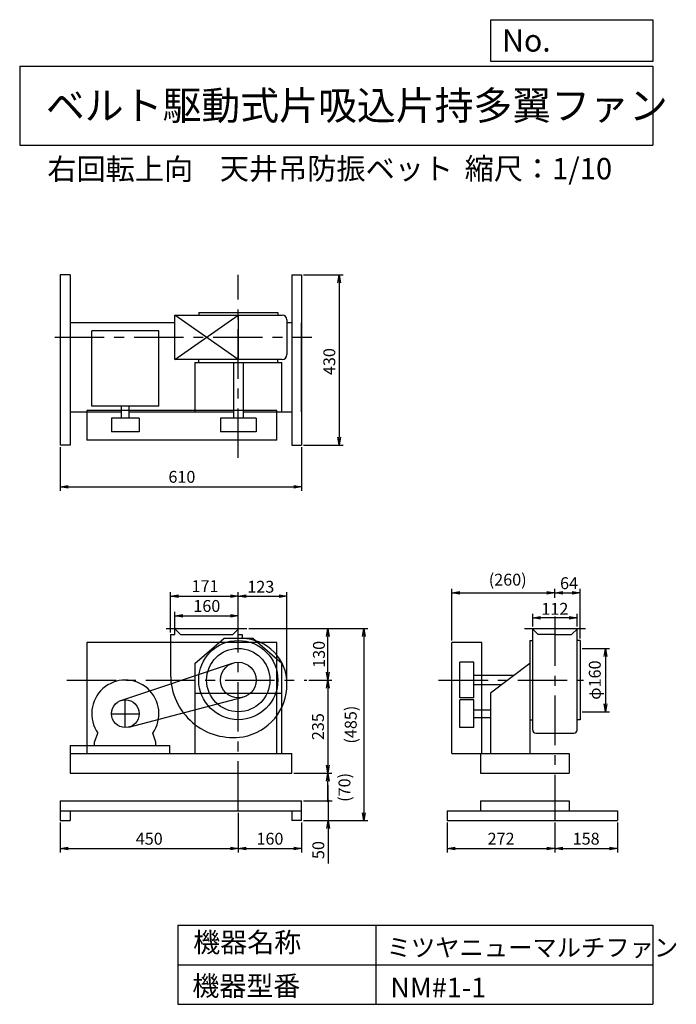
# Model space of a CAD drawing. Extents: x 250 to 1909, y 300 to 2787.
import ezdxf

# ---------------------------------------------------------------- set-up
doc = ezdxf.new("R2010")
doc.units = 0
doc.header["$LTSCALE"] = 100
doc.header["$MEASUREMENT"] = 0
doc.linetypes.add('CENTER', pattern=[2, 1.25, -0.25, 0.25, -0.25])
doc.layers.get('0').update_dxf_attribs({"linetype": 'CONTINUOUS'})
doc.layers.get('DEFPOINTS').update_dxf_attribs({"linetype": 'CONTINUOUS'})
for name, color, linetype in [('1', 4, 'CONTINUOUS'), ('2', 3, 'CENTER'), ('3', 2, 'CONTINUOUS'), ('4', 7, 'CONTINUOUS')]:
    doc.layers.add(name, color=color, linetype=linetype)
doc.styles.get("Standard").update_dxf_attribs({"font": 'simplex.shx', "bigfont": 'extfont.shx'})
doc.dimstyles.new('IGA', dxfattribs={"dimscale": 2, "dimtxt": 3, "dimasz": 2, "dimexe": 1, "dimexo": 0.5, "dimgap": 1, "dimtad": 1, "dimdec": 1, "dimdsep": 46, "dimtxsty": 'STANDARD', "dimblk1": 'OPEN', "dimblk2": 'OPEN', "dimsah": 1, "dimcen": 0, "dimadec": 0, "dimazin": 0, "dimtp": 1, "dimtm": 1, "dimtfac": 10, "dimtdec": 0, "dimtofl": 0, "dimtmove": 2, "dimatfit": 3, "dimldrblk": 'OPEN', "dimfxl": 1, "dimtolj": 1, "dimarcsym": 0})

# ---------------------------------------------------------------- blocks, each defined once
blk = doc.blocks.new('_OPEN')
at = {"color": 0, "linetype": 'ByBlock'}
for p, q in [((-1, 0.166667), (0, 0)), ((0, 0), (-1, -0.166667)), ((0, 0), (-1, 0))]:
    blk.add_line(p, q, dxfattribs=at)
blk = doc.blocks.new('*D1')
at = {"layer": '3', "color": 0, "linetype": 'Continuous', "transparency": 16777216}
for p, q in [((642.4, 1238.8), (642.4, 1291)), ((662.4, 1281), (782.4, 1281)), ((802.4, 1238.8), (802.4, 1291))]:
    blk.add_line(p, q, dxfattribs=at)
at = {"layer": 'DEFPOINTS', "color": 0, "linetype": 'Continuous', "transparency": 16777216}
for p in [(802.4, 1281), (642.4, 1233.8), (802.4, 1233.8)]:
    blk.add_point(p, dxfattribs=at)
at = {"layer": '3', "color": 0, "linetype": 'Continuous', "transparency": 16777216, "xscale": 20, "yscale": 20, "zscale": 20, "rotation": 180}
blk.add_blockref('_OPEN', (642.4, 1281), dxfattribs=at)
at = {"layer": '3', "color": 0, "linetype": 'Continuous', "transparency": 16777216, "xscale": 20, "yscale": 20, "zscale": 20}
blk.add_blockref('_OPEN', (802.4, 1281), dxfattribs=at)
at = {"layer": '3', "color": 0, "linetype": 'Continuous', "transparency": 16777216, "insert": (722.9, 1306), "char_height": 30, "attachment_point": 5}
blk.add_mtext('\\A1;160', dxfattribs=at)
blk = doc.blocks.new('*D2')
at = {"layer": '3', "color": 0, "linetype": 'Continuous', "transparency": 16777216}
for p, q in [((631.4, 1238.8), (631.4, 1341)), ((651.4, 1331), (782.4, 1331)), ((802.4, 1243.8), (802.4, 1341))]:
    blk.add_line(p, q, dxfattribs=at)
at = {"layer": 'DEFPOINTS', "color": 0, "linetype": 'Continuous', "transparency": 16777216}
for p in [(802.4, 1331), (631.4, 1233.8), (802.4, 1238.8)]:
    blk.add_point(p, dxfattribs=at)
at = {"layer": '3', "color": 0, "linetype": 'Continuous', "transparency": 16777216, "xscale": 20, "yscale": 20, "zscale": 20, "rotation": 180}
blk.add_blockref('_OPEN', (631.4, 1331), dxfattribs=at)
at = {"layer": '3', "color": 0, "linetype": 'Continuous', "transparency": 16777216, "xscale": 20, "yscale": 20, "zscale": 20}
blk.add_blockref('_OPEN', (802.4, 1331), dxfattribs=at)
at = {"layer": '3', "color": 0, "linetype": 'Continuous', "transparency": 16777216, "insert": (718.4, 1356), "char_height": 30, "attachment_point": 5}
blk.add_mtext('\\A1;171', dxfattribs=at)
blk = doc.blocks.new('*D3')
at = {"layer": '3', "color": 0, "linetype": 'Continuous', "transparency": 16777216}
for p, q in [((822.4, 1331), (905.4, 1331)), ((925.4, 1112.8), (925.4, 1341))]:
    blk.add_line(p, q, dxfattribs=at)
at = {"layer": 'DEFPOINTS', "color": 0, "linetype": 'Continuous', "transparency": 16777216}
for p in [(925.4, 1331), (802.4, 1238.8), (925.4, 1107.8)]:
    blk.add_point(p, dxfattribs=at)
at = {"layer": '3', "color": 0, "linetype": 'Continuous', "transparency": 16777216, "xscale": 20, "yscale": 20, "zscale": 20, "rotation": 180}
blk.add_blockref('_OPEN', (802.4, 1331), dxfattribs=at)
at = {"layer": '3', "color": 0, "linetype": 'Continuous', "transparency": 16777216, "xscale": 20, "yscale": 20, "zscale": 20}
blk.add_blockref('_OPEN', (925.4, 1331), dxfattribs=at)
at = {"layer": '3', "color": 0, "linetype": 'Continuous', "transparency": 16777216, "insert": (859.3, 1354.5), "char_height": 30, "attachment_point": 5}
blk.add_mtext('\\A1;123', dxfattribs=at)
blk = doc.blocks.new('*D4')
at = {"layer": '3', "color": 0, "linetype": 'Continuous', "transparency": 16777216}
for p, q in [((980.9, 1118.8), (1038.8, 1118.8)), ((1028.8, 1098.8), (1028.8, 903.8)), ((942.4, 883.8), (1038.8, 883.8))]:
    blk.add_line(p, q, dxfattribs=at)
at = {"layer": 'DEFPOINTS', "color": 0, "linetype": 'Continuous', "transparency": 16777216}
for p in [(975.9, 1118.8), (937.4, 883.8), (1028.8, 883.8)]:
    blk.add_point(p, dxfattribs=at)
at = {"layer": '3', "color": 0, "linetype": 'Continuous', "transparency": 16777216, "xscale": 20, "yscale": 20, "zscale": 20}
for p, rotation in [((1028.8, 1118.8), 90), ((1028.8, 883.8), 270)]:
    blk.add_blockref('_OPEN', p, dxfattribs=dict(at, rotation=rotation))
at = {"layer": '3', "color": 0, "linetype": 'Continuous', "transparency": 16777216, "insert": (1003.8, 1001.3), "char_height": 30, "attachment_point": 5, "rotation": 90}
blk.add_mtext('\\A1;235', dxfattribs=at)
blk = doc.blocks.new('*D5')
at = {"color": 0, "linetype": 'ByBlock', "transparency": 16777216}
for p, q in [((1671.4, 1198.8), (1740.1, 1198.8)), ((1730.1, 1178.8), (1730.1, 1058.8)), ((1671.4, 1038.8), (1740.1, 1038.8))]:
    blk.add_line(p, q, dxfattribs=at)
at = {"layer": 'DEFPOINTS', "color": 0, "linetype": 'ByBlock', "transparency": 16777216}
for p in [(1666.4, 1198.8), (1666.4, 1038.8), (1730.1, 1038.8)]:
    blk.add_point(p, dxfattribs=at)
at = {"color": 0, "linetype": 'ByBlock', "transparency": 16777216, "xscale": 20, "yscale": 20, "zscale": 20}
for p, rotation in [((1730.1, 1198.8), 90), ((1730.1, 1038.8), 270)]:
    blk.add_blockref('_OPEN', p, dxfattribs=dict(at, rotation=rotation))
at = {"color": 0, "linetype": 'ByBlock', "transparency": 16777216, "insert": (1703.3, 1118.8), "char_height": 30, "attachment_point": 5, "rotation": 90}
blk.add_mtext('\\A1;φ160', dxfattribs=at)
blk = doc.blocks.new('*D6')
at = {"color": 0, "linetype": 'ByBlock', "transparency": 16777216}
for p, q in [((1546.4, 1253.8), (1546.4, 1286.4)), ((1638.4, 1276.4), (1566.4, 1276.4)), ((1658.4, 1253.8), (1658.4, 1286.4))]:
    blk.add_line(p, q, dxfattribs=at)
at = {"layer": 'DEFPOINTS', "color": 0, "linetype": 'ByBlock', "transparency": 16777216}
for p in [(1546.4, 1276.4), (1546.4, 1248.8), (1658.4, 1248.8)]:
    blk.add_point(p, dxfattribs=at)
at = {"color": 0, "linetype": 'ByBlock', "transparency": 16777216, "xscale": 20, "yscale": 20, "zscale": 20, "rotation": 180}
blk.add_blockref('_OPEN', (1546.4, 1276.4), dxfattribs=at)
at = {"color": 0, "linetype": 'ByBlock', "transparency": 16777216, "xscale": 20, "yscale": 20, "zscale": 20}
blk.add_blockref('_OPEN', (1658.4, 1276.4), dxfattribs=at)
at = {"color": 0, "linetype": 'ByBlock', "transparency": 16777216, "insert": (1602.4, 1298.8), "char_height": 30, "attachment_point": 5}
blk.add_mtext('\\A1;112', dxfattribs=at)
blk = doc.blocks.new('*D7')
at = {"layer": '3', "color": 0, "linetype": 'Continuous', "lineweight": -2, "transparency": 16777216}
for p, q in [((1342.4, 1218.8), (1342.4, 1349.5)), ((1602.4, 1326.9), (1602.4, 1349.5)), ((1362.4, 1339.5), (1582.4, 1339.5))]:
    blk.add_line(p, q, dxfattribs=at)
at = {"layer": 'DEFPOINTS', "color": 0, "linetype": 'Continuous', "transparency": 16777216}
for p in [(1602.4, 1339.5), (1602.4, 1321.9), (1342.4, 1213.8)]:
    blk.add_point(p, dxfattribs=at)
at = {"layer": '3', "color": 0, "linetype": 'Continuous', "lineweight": -2, "transparency": 16777216, "xscale": 20, "yscale": 20, "zscale": 20, "rotation": 180}
blk.add_blockref('_OPEN', (1342.4, 1339.5), dxfattribs=at)
at = {"layer": '3', "color": 0, "linetype": 'Continuous', "lineweight": -2, "transparency": 16777216, "xscale": 20, "yscale": 20, "zscale": 20}
blk.add_blockref('_OPEN', (1602.4, 1339.5), dxfattribs=at)
at = {"layer": '3', "color": 0, "linetype": 'Continuous', "transparency": 16777216, "insert": (1483.2, 1372.4), "char_height": 30, "attachment_point": 5}
blk.add_mtext('\\A1;(260)', dxfattribs=at)
blk = doc.blocks.new('*D8')
at = {"layer": '3', "color": 0, "linetype": 'Continuous', "transparency": 16777216}
for p, q in [((1666.4, 1223.8), (1666.4, 1349.5)), ((1622.4, 1339.5), (1646.4, 1339.5))]:
    blk.add_line(p, q, dxfattribs=at)
at = {"layer": 'DEFPOINTS', "color": 0, "linetype": 'Continuous', "transparency": 16777216}
for p in [(1602.4, 1321.9), (1666.4, 1339.5), (1666.4, 1218.8)]:
    blk.add_point(p, dxfattribs=at)
at = {"layer": '3', "color": 0, "linetype": 'Continuous', "transparency": 16777216, "xscale": 20, "yscale": 20, "zscale": 20, "rotation": 180}
blk.add_blockref('_OPEN', (1602.4, 1339.5), dxfattribs=at)
at = {"layer": '3', "color": 0, "linetype": 'Continuous', "transparency": 16777216, "xscale": 20, "yscale": 20, "zscale": 20}
blk.add_blockref('_OPEN', (1666.4, 1339.5), dxfattribs=at)
at = {"layer": '3', "color": 0, "linetype": 'Continuous', "transparency": 16777216, "insert": (1638.2, 1363.5), "char_height": 30, "attachment_point": 5}
blk.add_mtext('\\A1;64', dxfattribs=at)
blk = doc.blocks.new('*D9')
at = {"layer": '3', "color": 0, "linetype": 'Continuous', "transparency": 16777216}
for p, q in [((352.4, 1707.2), (352.4, 1597.1)), ((962.4, 1707.2), (962.4, 1597.1)), ((372.4, 1607.1), (942.4, 1607.1))]:
    blk.add_line(p, q, dxfattribs=at)
at = {"layer": 'DEFPOINTS', "color": 0, "linetype": 'Continuous', "transparency": 16777216}
for p in [(352.4, 1712.2), (962.4, 1712.2), (962.4, 1607.1)]:
    blk.add_point(p, dxfattribs=at)
at = {"layer": '3', "color": 0, "linetype": 'Continuous', "transparency": 16777216, "xscale": 20, "yscale": 20, "zscale": 20, "rotation": 180}
blk.add_blockref('_OPEN', (352.4, 1607.1), dxfattribs=at)
at = {"layer": '3', "color": 0, "linetype": 'Continuous', "transparency": 16777216, "xscale": 20, "yscale": 20, "zscale": 20}
blk.add_blockref('_OPEN', (962.4, 1607.1), dxfattribs=at)
at = {"layer": '3', "color": 0, "linetype": 'Continuous', "transparency": 16777216, "insert": (659.9, 1632.1), "char_height": 30, "attachment_point": 5}
blk.add_mtext('\\A1;610', dxfattribs=at)
blk = doc.blocks.new('*D10')
at = {"layer": '3', "color": 0, "linetype": 'Continuous', "transparency": 16777216}
for p, q in [((967.4, 2142.2), (1067.4, 2142.2)), ((1057.4, 2122.2), (1057.4, 1732.2)), ((967.4, 1712.2), (1067.4, 1712.2))]:
    blk.add_line(p, q, dxfattribs=at)
at = {"layer": 'DEFPOINTS', "color": 0, "linetype": 'Continuous', "transparency": 16777216}
for p in [(962.4, 2142.2), (962.4, 1712.2), (1057.4, 1712.2)]:
    blk.add_point(p, dxfattribs=at)
at = {"layer": '3', "color": 0, "linetype": 'Continuous', "transparency": 16777216, "xscale": 20, "yscale": 20, "zscale": 20}
for p, rotation in [((1057.4, 2142.2), 90), ((1057.4, 1712.2), 270)]:
    blk.add_blockref('_OPEN', p, dxfattribs=dict(at, rotation=rotation))
at = {"layer": '3', "color": 0, "linetype": 'Continuous', "transparency": 16777216, "insert": (1032.4, 1923.1), "char_height": 30, "attachment_point": 5, "rotation": 90}
blk.add_mtext('\\A1;430', dxfattribs=at)
blk = doc.blocks.new('*D12')
at = {"color": 0, "linetype": 'ByBlock', "transparency": 16777216}
for p, q in [((829.4, 1248.8), (1038.8, 1248.8)), ((1028.8, 1138.8), (1028.8, 1228.8))]:
    blk.add_line(p, q, dxfattribs=at)
at = {"layer": 'DEFPOINTS', "color": 0, "linetype": 'ByBlock', "transparency": 16777216}
for p in [(824.4, 1248.8), (1028.8, 1248.8), (975.9, 1118.8)]:
    blk.add_point(p, dxfattribs=at)
at = {"color": 0, "linetype": 'ByBlock', "transparency": 16777216, "xscale": 20, "yscale": 20, "zscale": 20}
for p, rotation in [((1028.8, 1248.8), 90), ((1028.8, 1118.8), 270)]:
    blk.add_blockref('_OPEN', p, dxfattribs=dict(at, rotation=rotation))
at = {"color": 0, "linetype": 'ByBlock', "transparency": 16777216, "insert": (1006.2, 1183.8), "char_height": 30, "attachment_point": 5, "rotation": 90}
blk.add_mtext('\\A1;130', dxfattribs=at)
blk = doc.blocks.new('*D13')
at = {"layer": '3', "color": 0, "lineweight": -2, "transparency": 16777216}
for p, q in [((1330.4, 758.8), (1330.4, 683.2)), ((1602.4, 758.8), (1602.4, 683.2)), ((1350.4, 693.2), (1582.4, 693.2))]:
    blk.add_line(p, q, dxfattribs=at)
at = {"layer": 'DEFPOINTS', "color": 0, "transparency": 16777216}
for p in [(1330.4, 763.8), (1602.4, 763.8), (1602.4, 693.2)]:
    blk.add_point(p, dxfattribs=at)
at = {"layer": '3', "color": 0, "lineweight": -2, "transparency": 16777216, "xscale": 20, "yscale": 20, "zscale": 20, "rotation": 180}
blk.add_blockref('_OPEN', (1330.4, 693.2), dxfattribs=at)
at = {"layer": '3', "color": 0, "lineweight": -2, "transparency": 16777216, "xscale": 20, "yscale": 20, "zscale": 20}
blk.add_blockref('_OPEN', (1602.4, 693.2), dxfattribs=at)
at = {"layer": '3', "color": 0, "transparency": 16777216, "insert": (1466.4, 718.2), "char_height": 30, "attachment_point": 5}
blk.add_mtext('\\A1;272', dxfattribs=at)
blk = doc.blocks.new('*D14')
at = {"layer": '3', "color": 0, "lineweight": -2, "transparency": 16777216}
for p, q in [((1602.4, 758.8), (1602.4, 683.2)), ((1760.4, 758.8), (1760.4, 683.2)), ((1622.4, 693.2), (1740.4, 693.2))]:
    blk.add_line(p, q, dxfattribs=at)
at = {"layer": 'DEFPOINTS', "color": 0, "transparency": 16777216}
for p in [(1602.4, 763.8), (1760.4, 763.8), (1760.4, 693.2)]:
    blk.add_point(p, dxfattribs=at)
at = {"layer": '3', "color": 0, "lineweight": -2, "transparency": 16777216, "xscale": 20, "yscale": 20, "zscale": 20, "rotation": 180}
blk.add_blockref('_OPEN', (1602.4, 693.2), dxfattribs=at)
at = {"layer": '3', "color": 0, "lineweight": -2, "transparency": 16777216, "xscale": 20, "yscale": 20, "zscale": 20}
blk.add_blockref('_OPEN', (1760.4, 693.2), dxfattribs=at)
at = {"layer": '3', "color": 0, "transparency": 16777216, "insert": (1681.4, 718.2), "char_height": 30, "attachment_point": 5}
blk.add_mtext('\\A1;158', dxfattribs=at)
blk = doc.blocks.new('*D15')
at = {"layer": '3', "color": 0, "lineweight": -2, "transparency": 16777216}
for p, q in [((802.4, 783.8), (802.4, 683.2)), ((962.4, 758.8), (962.4, 683.2)), ((822.4, 693.2), (942.4, 693.2))]:
    blk.add_line(p, q, dxfattribs=at)
at = {"layer": 'DEFPOINTS', "color": 0, "transparency": 16777216}
for p in [(802.4, 788.8), (962.4, 763.8), (962.4, 693.2)]:
    blk.add_point(p, dxfattribs=at)
at = {"layer": '3', "color": 0, "lineweight": -2, "transparency": 16777216, "xscale": 20, "yscale": 20, "zscale": 20, "rotation": 180}
blk.add_blockref('_OPEN', (802.4, 693.2), dxfattribs=at)
at = {"layer": '3', "color": 0, "lineweight": -2, "transparency": 16777216, "xscale": 20, "yscale": 20, "zscale": 20}
blk.add_blockref('_OPEN', (962.4, 693.2), dxfattribs=at)
at = {"layer": '3', "color": 0, "transparency": 16777216, "insert": (882.4, 718.2), "char_height": 30, "attachment_point": 5}
blk.add_mtext('\\A1;160', dxfattribs=at)
blk = doc.blocks.new('*D16')
at = {"layer": '3', "color": 0, "lineweight": -2, "transparency": 16777216}
for p, q in [((802.4, 783.8), (802.4, 683.2)), ((352.4, 758.8), (352.4, 683.2)), ((372.4, 693.2), (782.4, 693.2))]:
    blk.add_line(p, q, dxfattribs=at)
at = {"layer": 'DEFPOINTS', "color": 0, "transparency": 16777216}
for p in [(802.4, 788.8), (352.4, 763.8), (802.4, 693.2)]:
    blk.add_point(p, dxfattribs=at)
at = {"layer": '3', "color": 0, "lineweight": -2, "transparency": 16777216, "xscale": 20, "yscale": 20, "zscale": 20, "rotation": 180}
blk.add_blockref('_OPEN', (352.4, 693.2), dxfattribs=at)
at = {"layer": '3', "color": 0, "lineweight": -2, "transparency": 16777216, "xscale": 20, "yscale": 20, "zscale": 20}
blk.add_blockref('_OPEN', (802.4, 693.2), dxfattribs=at)
at = {"layer": '3', "color": 0, "transparency": 16777216, "insert": (577.4, 718.2), "char_height": 30, "attachment_point": 5}
blk.add_mtext('\\A1;450', dxfattribs=at)
blk = doc.blocks.new('_DOT')
at = {"color": 0, "linetype": 'ByBlock'}
blk.add_line((0, 0), (-1, 0), dxfattribs=at)
at = {"color": 0, "linetype": 'ByBlock', "const_width": 0.167}
blk.add_lwpolyline([(-0.08, 0, 1), (0.08, 0, 1)], format="xyb", close=True, dxfattribs=at)
blk = doc.blocks.new('*D17')
at = {"layer": '3', "color": 0, "lineweight": -2, "transparency": 16777216}
for p, q in [((1029.6, 833.8), (1029.6, 853.8)), ((967.4, 813.8), (1039.6, 813.8)), ((1029.6, 813.8), (1029.6, 763.8)), ((967.4, 763.8), (1039.6, 763.8)), ((1029.6, 743.8), (1029.6, 655.2))]:
    blk.add_line(p, q, dxfattribs=at)
at = {"layer": 'DEFPOINTS', "color": 0, "transparency": 16777216}
for p in [(962.4, 813.8), (962.4, 763.8), (1029.6, 763.8)]:
    blk.add_point(p, dxfattribs=at)
at = {"layer": '3', "color": 0, "lineweight": -2, "transparency": 16777216, "xscale": 20, "yscale": 20, "zscale": 20}
for name, p, rotation in [('_DOT', (1029.6, 813.8), 270), ('_OPEN', (1029.6, 763.8), 90)]:
    blk.add_blockref(name, p, dxfattribs=dict(at, rotation=rotation))
at = {"layer": '3', "color": 0, "transparency": 16777216, "insert": (1004.6, 689.5), "char_height": 30, "attachment_point": 5, "rotation": 90}
blk.add_mtext('\\A1;50', dxfattribs=at)
blk = doc.blocks.new('*D18')
at = {"layer": '3', "color": 0, "lineweight": -2, "transparency": 16777216}
for p, q in [((829.4, 1248.8), (1129.5, 1248.8)), ((1119.5, 1228.8), (1119.5, 783.8)), ((967.4, 763.8), (1129.5, 763.8))]:
    blk.add_line(p, q, dxfattribs=at)
at = {"layer": 'DEFPOINTS', "color": 0, "transparency": 16777216}
for p in [(824.4, 1248.8), (962.4, 763.8), (1119.5, 763.8)]:
    blk.add_point(p, dxfattribs=at)
at = {"layer": '3', "color": 0, "lineweight": -2, "transparency": 16777216, "xscale": 20, "yscale": 20, "zscale": 20}
for p, rotation in [((1119.5, 1248.8), 90), ((1119.5, 763.8), 270)]:
    blk.add_blockref('_OPEN', p, dxfattribs=dict(at, rotation=rotation))
at = {"layer": '3', "color": 0, "transparency": 16777216, "insert": (1086.6, 1006.3), "char_height": 30, "attachment_point": 5, "rotation": 90}
blk.add_mtext('\\A1;(485)', dxfattribs=at)
blk = doc.blocks.new('*D19')
at = {"layer": '3', "color": 0, "lineweight": -2, "transparency": 16777216}
for p, q in [((942.4, 883.8), (1038.8, 883.8)), ((1028.8, 833.8), (1028.8, 863.8)), ((967.4, 813.8), (1038.8, 813.8))]:
    blk.add_line(p, q, dxfattribs=at)
at = {"layer": 'DEFPOINTS', "color": 0, "transparency": 16777216}
for p in [(937.4, 883.8), (1028.8, 883.8), (962.4, 813.8)]:
    blk.add_point(p, dxfattribs=at)
at = {"layer": '3', "color": 0, "lineweight": -2, "transparency": 16777216, "xscale": 20, "yscale": 20, "zscale": 20}
for name, p, rotation in [('_OPEN', (1028.8, 883.8), 90), ('_DOT', (1028.8, 813.8), 270)]:
    blk.add_blockref(name, p, dxfattribs=dict(at, rotation=rotation))
at = {"layer": '3', "color": 0, "transparency": 16777216, "insert": (1070.7, 847.8), "char_height": 30, "attachment_point": 5, "rotation": 90}
blk.add_mtext('\\A1;(70)', dxfattribs=at)

msp = doc.modelspace()

# ---------------------------------------------------------------- linework, layer by layer
at = {"layer": '1', "linetype": 'Continuous'}
for p, q in [((352.4, 2142.2), (352.4, 1712.2)), ((377.4, 2142.2), (352.4, 2142.2)), ((377.4, 2142.2), (377.4, 1712.2)), ((937.4, 2142.2), (962.4, 2142.2)), ((937.4, 2142.2), (937.4, 1712.2)), ((962.4, 2142.2), (962.4, 1712.2)), ((642.4, 1928.7), (642.4, 2040.7)), ((642.4, 2040.7), (913.4, 2040.7)), ((802.4, 1928.7), (642.4, 2040.7)), ((642.4, 1928.7), (802.4, 2040.7)), ((702.4, 2047.3), (902.4, 2047.3)), ((702.4, 2047.3), (702.4, 2040.3)), ((802.4, 2040.7), (802.4, 1928.7)), ((902.4, 2047.3), (902.4, 2040.3)), ((352.4, 2020.7), (352.4, 1796.7)), ((642.4, 2020.7), (377.4, 2020.7)), ((925.4, 2028.7), (925.4, 1940.7)), ((937.4, 2020.7), (925.4, 2020.7)), ((962.4, 1796.7), (962.4, 2020.7)), ((601.9, 2001.2), (431.9, 2001.2)), ((431.9, 1810.4), (431.9, 2001.2)), ((601.9, 1810.4), (601.9, 2001.2)), ((913.4, 1928.7), (642.4, 1928.7)), ((692.4, 1921.1), (692.4, 1796.7)), ((692.4, 1921.1), (912.4, 1921.1)), ((702.4, 1921.1), (702.4, 1929.1)), ((790.4, 1921.1), (790.4, 1780.6)), ((814.4, 1921.1), (814.4, 1780.6)), ((902.4, 1921.1), (902.4, 1929.1)), ((912.4, 1796.7), (912.4, 1921.1)), ((377.4, 1796.7), (507.4, 1796.7)), ((419.7, 1799.7), (419.7, 1724.7)), ((899.7, 1799.7), (419.7, 1799.7)), ((601.9, 1810.4), (431.9, 1810.4)), ((507.4, 1780.6), (507.4, 1810.4)), ((526.4, 1780.6), (526.4, 1810.4)), ((526.4, 1796.7), (790.4, 1796.7)), ((814.4, 1796.7), (937.4, 1796.7)), ((899.7, 1724.7), (899.7, 1799.7)), ((481.9, 1780.6), (481.9, 1745.6)), ((551.9, 1780.6), (481.9, 1780.6)), ((551.9, 1780.6), (551.9, 1745.6)), ((847.4, 1780.6), (757.4, 1780.6)), ((757.4, 1780.6), (757.4, 1745.6)), ((847.4, 1780.6), (847.4, 1745.6)), ((551.9, 1745.6), (481.9, 1745.6)), ((847.4, 1745.6), (757.4, 1745.6)), ((899.7, 1724.7), (419.7, 1724.7)), ((377.4, 1712.2), (352.4, 1712.2)), ((937.4, 1712.2), (962.4, 1712.2)), ((620.4, 1248.8), (824.4, 1248.8)), ((641.4, 1248.8), (656.4, 1233.8)), ((642.4, 1233.8), (642.4, 1248.8)), ((803.4, 1248.8), (788.4, 1233.8)), ((802.4, 1233.8), (802.4, 1248.8)), ((1525.4, 1248.8), (1679.4, 1248.8)), ((1545.4, 1248.8), (1560.4, 1233.8)), ((1546.4, 992.7), (1546.4, 1248.8)), ((1660, 1248.8), (1644.4, 1233.8)), ((1658.4, 992.7), (1658.4, 1248.8)), ((631.4, 1233.8), (642.4, 1233.8)), ((631.4, 1233.8), (631.4, 1131.8)), ((656.4, 1233.8), (788.4, 1233.8)), ((692.4, 1160.9), (765.8, 1223.8)), ((839, 1223.8), (765.8, 1223.8)), ((802.4, 1233.8), (812.4, 1233.8)), ((812.4, 1233.8), (812.4, 1223.8)), ((912.4, 1160.9), (839, 1223.8)), ((1538.8, 1218.8), (1546.4, 1218.8)), ((1538.8, 1218.8), (1538.8, 933.8)), ((1602.4, 1233.8), (1560.4, 1233.8)), ((1602.4, 1233.8), (1644.4, 1233.8)), ((1666.4, 1218.8), (1658.4, 1218.8)), ((1666.4, 1218.8), (1666.4, 1018.8)), ((899.7, 1213.8), (419.7, 1213.8)), ((419.7, 1213.8), (419.7, 933.8)), ((899.7, 933.8), (899.7, 1213.8)), ((1417.4, 1213.8), (1342.4, 1213.8)), ((1342.4, 933.8), (1342.4, 1213.8)), ((1417.4, 933.8), (1417.4, 1213.8)), ((505.8, 1067), (788.1, 1161.5)), ((692.4, 1160.9), (692.4, 933.8)), ((912.4, 933.8), (912.4, 1160.9)), ((1397.4, 1163.8), (1362.4, 1163.8)), ((1362.4, 1073.8), (1362.4, 1163.8)), ((1397.4, 1073.8), (1397.4, 1163.8)), ((1538.8, 1160.9), (1439.4, 1085.5)), ((1499.1, 1130.8), (1397.4, 1130.8)), ((1467.5, 1106.8), (1397.4, 1106.8)), ((525.8, 999.9), (813.8, 1075.3)), ((692.4, 1085.5), (912.4, 1085.5)), ((1397.4, 1073.8), (1362.4, 1073.8)), ((1439.4, 1085.5), (1439.4, 933.8)), ((1362.4, 998.8), (1362.4, 1068.8)), ((1397.4, 1068.8), (1362.4, 1068.8)), ((1397.4, 998.8), (1397.4, 1068.8)), ((1397.4, 1043.3), (1439.4, 1043.3)), ((1397.4, 1024.3), (1439.4, 1024.3)), ((1397.4, 998.8), (1362.4, 998.8)), ((1538.8, 1018.8), (1546.4, 1018.8)), ((1666.4, 1018.8), (1658.4, 1018.8)), ((439.4, 961.8), (447.6, 984.6)), ((594.4, 961.8), (586.2, 984.6)), ((1554.4, 984.7), (1650.4, 984.7)), ((377.4, 953.8), (628.4, 953.8)), ((377.4, 953.8), (377.4, 883.8)), ((439.4, 953.8), (439.4, 961.8)), ((594.4, 953.8), (594.4, 961.8)), ((628.4, 953.8), (628.4, 933.8)), ((377.4, 933.8), (937.4, 933.8)), ((937.4, 883.8), (937.4, 933.8)), ((1342.4, 933.8), (1638.4, 933.8)), ((1414.4, 933.8), (1414.4, 883.8)), ((1638.4, 933.8), (1638.4, 883.8)), ((377.4, 883.8), (937.4, 883.8)), ((1414.4, 883.8), (1638.4, 883.8)), ((352.4, 813.8), (352.4, 763.8)), ((352.4, 813.8), (962.4, 813.8)), ((962.4, 763.8), (962.4, 813.8)), ((1414.4, 813.8), (1414.4, 788.8)), ((1414.4, 813.8), (1638.4, 813.8)), ((1638.4, 813.8), (1638.4, 788.8)), ((352.4, 788.8), (962.4, 788.8)), ((377.4, 788.8), (377.4, 763.8)), ((937.4, 788.8), (937.4, 763.8)), ((1330.4, 788.8), (1760.4, 788.8)), ((1330.4, 788.8), (1330.4, 763.8)), ((1760.4, 788.8), (1760.4, 763.8)), ((352.4, 763.8), (377.4, 763.8)), ((962.4, 763.8), (937.4, 763.8)), ((1330.4, 763.8), (1760.4, 763.8))]:
    msp.add_line(p, q, dxfattribs=at)
for centre, radius in [((802.4, 1118.8), 100), ((802.4, 1118.8), 80), ((802.4, 1118.8), 45), ((516.9, 1033.8), 35)]:
    msp.add_circle(centre, radius, dxfattribs=at)
for centre, radius, start, end in [((913.4, 2028.7), 12, 0, 90), ((913.4, 1940.7), 12, 270, 0), ((811.4, 1109.8), 114, 359.5, 89.5), ((789.4, 1131.8), 158, 180, 279.1), ((516.9, 1033.8), 85, 324.7, 215.3), ((791.4, 1107.8), 134, 279.9, 0.5), ((1554.4, 992.7), 8, 180, 270), ((1650.4, 992.7), 8, 270, 0)]:
    msp.add_arc(centre, radius, start, end, dxfattribs=at)
at = {"layer": '2', "linetype": 'CENTER'}
for p, q in [((802.4, 1679.9), (802.4, 2142.4)), ((338.9, 1984.7), (988.3, 1984.7)), ((802.4, 788.8), (802.4, 1302.2)), ((1602.4, 1279.6), (1602.4, 763.8)), ((368.9, 1118.8), (975.9, 1118.8)), ((1308.6, 1118.8), (1675, 1118.8)), ((516.9, 998.8), (516.9, 1068.8)), ((481.9, 1033.8), (551.9, 1033.8))]:
    msp.add_line(p, q, dxfattribs=at)
at = {"layer": '4', "linetype": 'Continuous'}
for p, q in [((1440.6, 2681.3), (1440.6, 2786.7)), ((1440.6, 2786.7), (1850, 2786.7)), ((1850, 2786.7), (1850, 2681.3)), ((250, 2669.4), (1850, 2669.4)), ((250, 2669.4), (250, 2469.4)), ((1850, 2681.3), (1440.6, 2681.3)), ((1850, 2669.4), (1850, 2469.4)), ((250, 2469.4), (1850, 2469.4)), ((650, 500), (650, 300)), ((650, 500), (1850, 500)), ((1150, 500), (1150, 300)), ((1850, 500), (1850, 300)), ((650, 400), (1850, 400)), ((650, 300), (1850, 300))]:
    msp.add_line(p, q, dxfattribs=at)

# ---------------------------------------------------------------- texts
for s, height, p in [('No.', 56, (1469, 2706.1)), ('ベルト駆動式片吸込片持多翼ファン', 72, (316.2, 2533.9)), ('右回転上向', 54, (319.9, 2382.3)), ('天井吊防振ベット', 54, (755.7, 2383.4)), ('縮尺：1/10', 54, (1374.5, 2383.4)), ('機器名称', 50, (688.5, 431.5)), ('ミツヤニューマルチファン', 45, (1177.3, 420.9)), ('機器型番', 50, (686.3, 321.6)), ('NM#1-1', 50, (1186.7, 317.2))]:
    msp.add_text(s, height=height, dxfattribs=at).set_placement(p)

# ---------------------------------------------------------------- dimensions: what is measured, and where the dimension line sits
at = {"layer": '3', "linetype": 'Continuous'}
for base, p1, p2, override, picture, middle in [((1057.4, 1712.2), (962.4, 2142.2), (962.4, 1712.2), {"dimscale": 10, "dimdec": 0, "dimtofl": 1, "dimtmove": 0}, '*D10', (1057.4, 1923.1)), ((1730.1, 1038.8), (1666.4, 1198.8), (1666.4, 1038.8), {"dimscale": 10, "dimdec": 0, "dimpost": 'φ<>', "dimtofl": 1}, '*D5', (1703.3, 1118.8))]:
    dim = msp.add_linear_dim(base=base, p1=p1, p2=p2, angle=90, dimstyle='IGA', override=override, dxfattribs=at)
    dim.commit()
    dim.dimension.update_dxf_attribs({"geometry": picture, "text_midpoint": middle, "dimtype": 160})
for base, p1, p2, override, picture, middle in [((962.4, 1607.1), (352.4, 1712.2), (962.4, 1712.2), {"dimscale": 10, "dimdec": 0, "dimtofl": 1, "dimtmove": 0}, '*D9', (659.9, 1607.1)), ((802.4, 1331), (631.4, 1233.8), (802.4, 1238.8), {"dimscale": 10, "dimdec": 0, "dimtofl": 1, "dimtmove": 0}, '*D2', (718.4, 1331)), ((925.4, 1331), (802.4, 1238.8), (925.4, 1107.8), {"dimscale": 10, "dimdec": 0, "dimse1": 1, "dimtofl": 1, "dimtmove": 1}, '*D3', (859.3, 1329.5)), ((1666.4, 1339.5), (1602.4, 1321.9), (1666.4, 1218.8), {"dimscale": 10, "dimdec": 0, "dimse1": 1, "dimtofl": 1, "dimtmove": 1}, '*D8', (1638.2, 1338.5)), ((802.4, 1281), (642.4, 1233.8), (802.4, 1233.8), {"dimscale": 10, "dimdec": 0, "dimtofl": 1, "dimtmove": 0}, '*D1', (722.9, 1281)), ((1546.4, 1276.4), (1658.4, 1248.8), (1546.4, 1248.8), {"dimscale": 10, "dimdec": 0, "dimtofl": 1}, '*D6', (1602.4, 1298.8))]:
    dim = msp.add_linear_dim(base=base, p1=p1, p2=p2, dimstyle='IGA', override=override, dxfattribs=at)
    dim.commit()
    dim.dimension.update_dxf_attribs({"geometry": picture, "text_midpoint": middle, "dimtype": 160})
dim = msp.add_linear_dim(base=(1602.4, 1339.5), p1=(1342.4, 1213.8), p2=(1602.4, 1321.9), text='(260)', dimstyle='IGA', override={"dimscale": 10, "dimdec": 0, "dimtofl": 1, "dimtmove": 0}, dxfattribs=at)
dim.commit()
dim.dimension.update_dxf_attribs({"geometry": '*D7', "text_midpoint": (1483.2, 1339.5), "dimtype": 160})
at = {"layer": '3'}
for base, p1, p2, override, picture, middle in [((1028.8, 1248.8), (975.9, 1118.8), (824.4, 1248.8), {"dimscale": 10, "dimdec": 0, "dimse1": 1, "dimtofl": 1}, '*D12', (1006.2, 1183.8)), ((1028.8, 883.8), (962.4, 813.8), (937.4, 883.8), {"dimscale": 10, "dimdec": 0, "dimpost": '(<>)', "dimblk1": 'DOT', "dimtofl": 1}, '*D19', (1070.7, 847.8))]:
    dim = msp.add_linear_dim(base=base, p1=p1, p2=p2, angle=90, dimstyle='IGA', override=override, dxfattribs=at)
    dim.commit()
    dim.dimension.update_dxf_attribs({"geometry": picture, "text_midpoint": middle, "dimtype": 160})
for base, p1, override, picture, middle in [((1119.5, 763.8), (824.4, 1248.8), {"dimscale": 10, "dimdec": 0, "dimpost": '(<>)', "dimtofl": 1, "dimtmove": 0}, '*D18', (1086.6, 1006.3)), ((1029.6, 763.8), (962.4, 813.8), {"dimscale": 10, "dimdec": 0, "dimblk1": 'DOT', "dimtofl": 1, "dimtmove": 0}, '*D17', (1004.6, 689.5))]:
    dim = msp.add_linear_dim(base=base, p1=p1, p2=(962.4, 763.8), angle=90, dimstyle='IGA', override=override, dxfattribs=at)
    dim.commit()
    dim.dimension.update_dxf_attribs({"geometry": picture, "text_midpoint": middle})
at = {"layer": '3', "linetype": 'Continuous'}
dim = msp.add_linear_dim(base=(1028.8, 883.8), p1=(975.9, 1118.8), p2=(937.4, 883.8), angle=90, dimstyle='IGA', override={"dimscale": 10, "dimdec": 0, "dimtofl": 1, "dimtmove": 0}, dxfattribs=at)
dim.commit()
dim.dimension.update_dxf_attribs({"geometry": '*D4', "text_midpoint": (1003.8, 1001.3)})
at = {"layer": '3'}
for base, p1, p2, picture, middle in [((802.4, 693.2), (352.4, 763.8), (802.4, 788.8), '*D16', (577.4, 718.2)), ((962.4, 693.2), (802.4, 788.8), (962.4, 763.8), '*D15', (882.4, 718.2)), ((1602.4, 693.2), (1330.4, 763.8), (1602.4, 763.8), '*D13', (1466.4, 718.2)), ((1760.4, 693.2), (1602.4, 763.8), (1760.4, 763.8), '*D14', (1681.4, 718.2))]:
    dim = msp.add_linear_dim(base=base, p1=p1, p2=p2, dimstyle='IGA', override={"dimscale": 10, "dimdec": 0, "dimtofl": 1, "dimtmove": 0}, dxfattribs=at)
    dim.commit()
    dim.dimension.update_dxf_attribs({"geometry": picture, "text_midpoint": middle})

doc.saveas('drawing.dxf')
